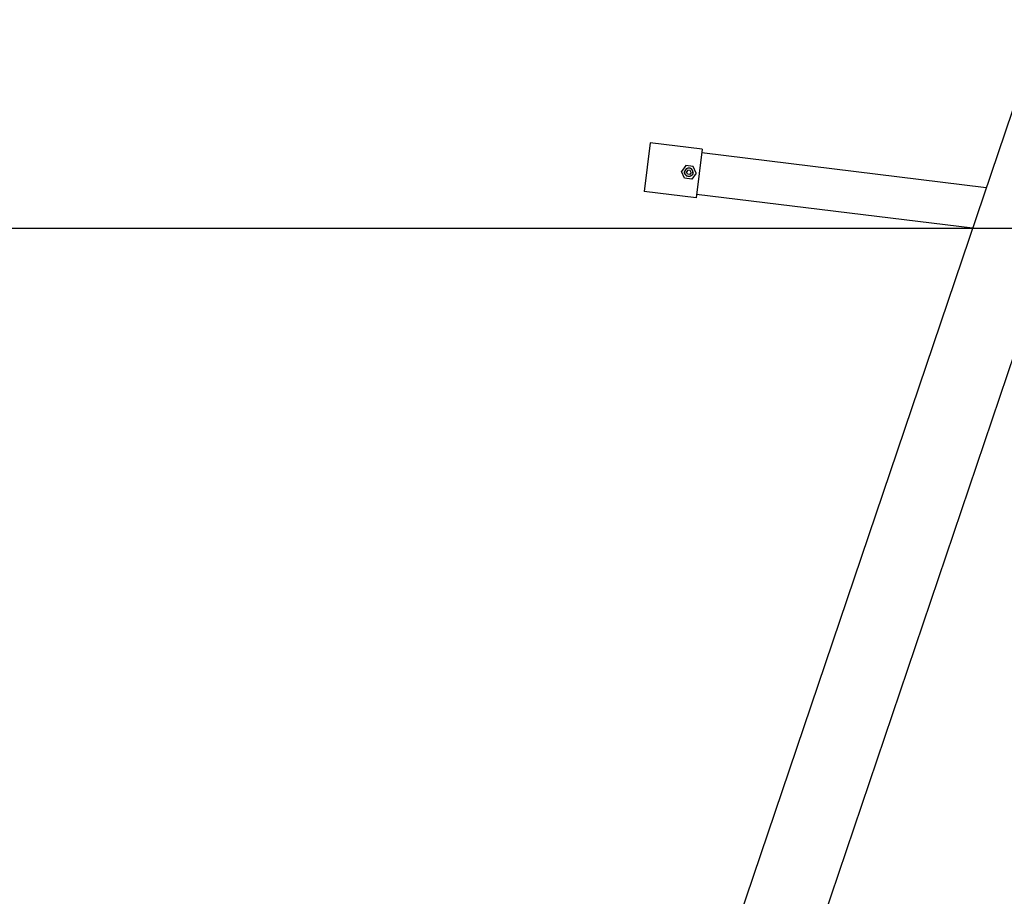
# Model space of a CAD drawing. Units: millimetres. Extents: x 128516 to 166485, y 192810 to 209739.
# Drawn here: x 131499 to 132909, y 207783 to 209038 of the extents above; entities that cross this region are included whole.
import ezdxf

# ---------------------------------------------------------------- set-up
doc = ezdxf.new("R2010")
doc.units = ezdxf.units.MM
doc.header["$LTSCALE"] = 100
doc.header["$PDMODE"] = 2
doc.header["$PDSIZE"] = 50
doc.layers.add('AM_5', color=3, linetype='Continuous', lineweight=25)
doc.styles.add('Katalog', font='COUR.TTF', dxfattribs={"height": 400})
doc.dimstyles.new('AM_DIN$0', dxfattribs={"dimscale": 200, "dimtxt": 2, "dimasz": 2.5, "dimexe": 1, "dimexo": 1, "dimgap": 1, "dimtad": 1, "dimdec": 0, "dimrnd": 5, "dimdsep": 46, "dimtxsty": 'Katalog', "dimcen": 0, "dimclrd": 3, "dimclre": 3, "dimclrt": 2, "dimadec": 0, "dimazin": 2, "dimtp": 0.1, "dimtm": 0.1, "dimtfac": 0.71, "dimtdec": 0, "dimtmove": 0, "dimatfit": 3, "dimfxl": 0, "dimlwd": -1, "dimlwe": -1, "dimarcsym": 0})

# ---------------------------------------------------------------- blocks, each defined once
blk = doc.blocks.new('*D30')
at = {"layer": 'AM_5', "color": 3}
for p, q in [((133000.9, 208738.7), (130447.4, 208738.7)), ((130647.4, 208238.7), (130647.4, 206238.7))]:
    blk.add_line(p, q, dxfattribs=at)
for points in [[(130564.1, 208238.7), (130730.7, 208238.7), (130647.4, 208738.7)], [(130564.1, 206238.7), (130730.7, 206238.7), (130647.4, 205738.7)]]:
    blk.add_solid(points, dxfattribs=at)
at = {"layer": 'Defpoints', "color": 0}
for p in [(133200.9, 208738.7), (130647.4, 205738.7), (130647.4, 205738.7)]:
    blk.add_point(p, dxfattribs=at)
at = {"layer": 'AM_5', "color": 2, "insert": (130222.6, 207238.7), "char_height": 400, "attachment_point": 5, "rotation": 90, "style": 'Katalog'}
blk.add_mtext('300', dxfattribs=at)

msp = doc.modelspace()

# ---------------------------------------------------------------- linework, layer by layer
for p, q in [((132964.1, 209037.6), (131542.6, 204838.7)), ((132401.6, 208861.2), (132393.1, 208791.7)), ((132476, 208852.1), (132401.6, 208861.2)), ((132476, 208852.1), (132467.5, 208782.6)), ((132475.7, 208849.1), (132475.4, 208847.1)), ((132882.7, 208797.1), (132475.4, 208847.1)), ((132452.8, 208828.9), (132446.4, 208820.4)), ((132450.5, 208810.7), (132446.4, 208820.4)), ((132451.3, 208821.4), (132450.9, 208819.9)), ((132451.1, 208820.9), (132450.9, 208819.9)), ((132450.9, 208819.9), (132450.9, 208818.8)), ((132450.9, 208818.3), (132450.9, 208819.9)), ((132450.9, 208818.5), (132450.9, 208818.8)), ((132451.4, 208816.8), (132450.9, 208818.3)), ((132451, 208817.8), (132451, 208818.1)), ((132451.4, 208816.8), (132451, 208818.1)), ((132451.4, 208816.8), (132451, 208817.8)), ((132451.3, 208821.2), (132451.1, 208820.9)), ((132452.1, 208822.8), (132451.3, 208821.4)), ((132451.5, 208821.9), (132451.4, 208821.5)), ((132452.1, 208822.8), (132451.5, 208821.9)), ((132453.2, 208823.9), (132452.1, 208822.8)), ((132452.8, 208823.5), (132452.1, 208822.8)), ((132463.2, 208827.6), (132452.8, 208828.9)), ((132453.1, 208823.8), (132452.8, 208823.5)), ((132454.5, 208824.7), (132453.2, 208823.9)), ((132453.6, 208824.2), (132453.3, 208824)), ((132455.5, 208822.3), (132453.5, 208819.6)), ((132454.8, 208816.4), (132453.5, 208819.6)), ((132454.5, 208824.7), (132453.6, 208824.2)), ((132456, 208825.1), (132454.5, 208824.7)), ((132455.5, 208825), (132454.5, 208824.7)), ((132455.9, 208825), (132455.5, 208825)), ((132458.9, 208821.9), (132455.5, 208822.3)), ((132457.6, 208825.1), (132456, 208825.1)), ((132456.6, 208825.1), (132456.2, 208825.1)), ((132457.6, 208825.1), (132456.6, 208825.1)), ((132458.6, 208824.9), (132457.6, 208825.1)), ((132459.1, 208824.7), (132457.6, 208825.1)), ((132460.3, 208818.7), (132458.2, 208816)), ((132459, 208824.8), (132458.6, 208824.9)), ((132460.3, 208818.7), (132458.9, 208821.9)), ((132460.5, 208823.9), (132459.1, 208824.7)), ((132459.6, 208824.5), (132459.3, 208824.6)), ((132460.5, 208823.9), (132459.6, 208824.5)), ((132461.3, 208823.2), (132460.5, 208823.9)), ((132461.6, 208822.8), (132460.5, 208823.9)), ((132467.4, 208817.9), (132461, 208809.4)), ((132461.5, 208823), (132461.3, 208823.2)), ((132462.4, 208821.5), (132461.6, 208822.8)), ((132461.9, 208822.4), (132461.7, 208822.7)), ((132462.4, 208816.9), (132461.7, 208815.5)), ((132462.4, 208821.5), (132461.9, 208822.4)), ((132462.7, 208820.5), (132462.4, 208821.5)), ((132462.8, 208820), (132462.4, 208821.5)), ((132462.8, 208818.4), (132462.4, 208816.9)), ((132462.8, 208818.4), (132462.5, 208817.1)), ((132462.6, 208817.4), (132462.5, 208817.1)), ((132462.8, 208818.4), (132462.6, 208817.4)), ((132462.8, 208820.2), (132462.7, 208820.5)), ((132462.8, 208818.4), (132462.8, 208820)), ((132462.9, 208819.5), (132462.8, 208819.8)), ((132462.8, 208818.4), (132462.8, 208819.8)), ((132462.9, 208819.5), (132462.8, 208818.4)), ((132467.4, 208817.9), (132463.2, 208827.6)), ((132461, 208809.4), (132450.5, 208810.7)), ((132451.8, 208815.9), (132451.4, 208816.8)), ((132452.2, 208815.5), (132451.4, 208816.8)), ((132452.1, 208815.6), (132451.8, 208815.9)), ((132453.3, 208814.4), (132452.2, 208815.5)), ((132452.5, 208815.1), (132452.3, 208815.3)), ((132453.3, 208814.4), (132452.5, 208815.1)), ((132454.2, 208813.8), (132453.3, 208814.4)), ((132454.6, 208813.6), (132453.3, 208814.4)), ((132454.5, 208813.7), (132454.2, 208813.8)), ((132456.1, 208813.2), (132454.6, 208813.6)), ((132458.2, 208816), (132454.8, 208816.4)), ((132455.1, 208813.4), (132454.8, 208813.5)), ((132456.1, 208813.2), (132454.8, 208813.5)), ((132456.1, 208813.2), (132455.1, 208813.4)), ((132457.2, 208813.2), (132456.1, 208813.2)), ((132457.7, 208813.2), (132456.1, 208813.2)), ((132457.5, 208813.2), (132457.2, 208813.2)), ((132459.2, 208813.6), (132457.7, 208813.2)), ((132458.2, 208813.3), (132457.9, 208813.3)), ((132459.2, 208813.6), (132458.2, 208813.3)), ((132460.6, 208814.4), (132459.2, 208813.6)), ((132460.1, 208814.1), (132459.2, 208813.6)), ((132460.4, 208814.3), (132460.1, 208814.1)), ((132461.7, 208815.5), (132460.6, 208814.4)), ((132461.7, 208815.5), (132460.7, 208814.5)), ((132461, 208814.8), (132460.7, 208814.5)), ((132461.7, 208815.5), (132461, 208814.8)), ((132462.2, 208816.4), (132461.7, 208815.5)), ((132462.4, 208816.7), (132462.2, 208816.4)), ((132467.5, 208782.6), (132393.1, 208791.7)), ((132468.1, 208787.5), (132467.9, 208785.6)), ((132863, 208739.1), (132468.1, 208787.5)), ((132934.7, 208594.3), (131663.2, 204838.7))]:
    msp.add_line(p, q)

# ---------------------------------------------------------------- dimensions: what is measured, and where the dimension line sits
at = {"layer": 'AM_5'}
dim = msp.add_linear_dim(base=(130647.4, 205738.7), p1=(133200.9, 208738.7), p2=(130647.4, 205738.7), angle=90, text='300', dimstyle='AM_DIN$0', override={"dimscale": 200}, dxfattribs=at)
dim.commit()
dim.dimension.update_dxf_attribs({"geometry": '*D30', "text_midpoint": (130222.6, 207238.7)})

doc.saveas('drawing.dxf')
